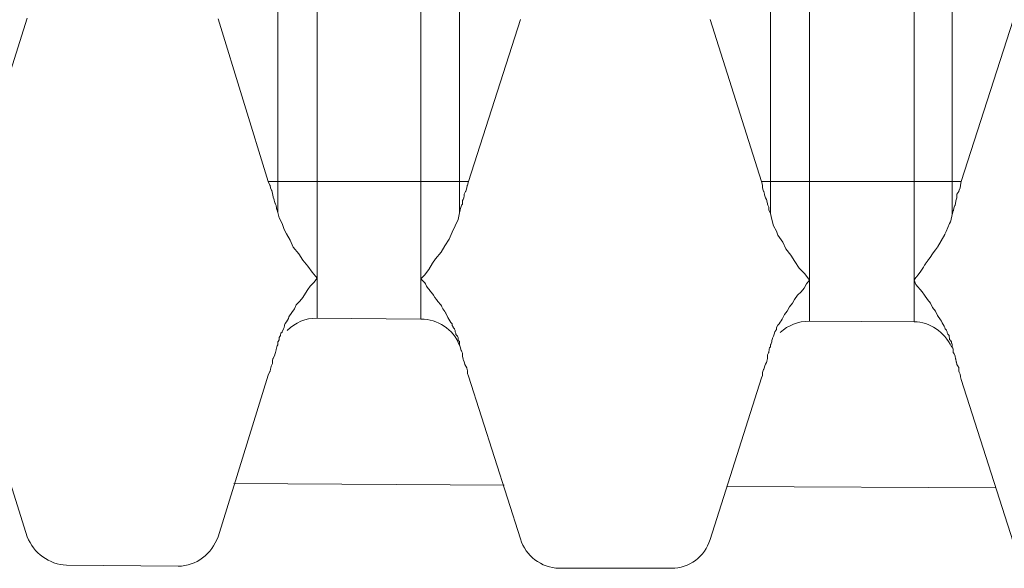
# Model space of a CAD drawing. Units: inches. Extents: x 29 to 167, y 59 to 244.
# Drawn here: x 117 to 118, y 218 to 218 of the extents above; entities that cross this region are included whole.
import ezdxf

# ---------------------------------------------------------------- set-up
doc = ezdxf.new("R2010")
doc.units = ezdxf.units.IN
doc.header["$MEASUREMENT"] = 0
doc.layers.add('Layer 1', color=7, linetype='Continuous')

# ---------------------------------------------------------------- blocks, each defined once
blk = doc.blocks.new('block 1458')
at = {"layer": 'Layer 1', "color": 7, "lineweight": 9}
blk.add_lwpolyline([(117.33331, 218.20061), (117.36156, 218.29173)], dxfattribs=at)
blk = doc.blocks.new('block 1459')
at = {"layer": 'Layer 1', "color": 7, "lineweight": 9}
blk.add_lwpolyline([(117.61064, 218.19906), (117.63958, 218.29018)], dxfattribs=at)
blk = doc.blocks.new('block 1467')
at = {"layer": 'Layer 1', "color": 7, "lineweight": 9}
blk.add_lwpolyline([(117.22582, 218.49275), (117.19654, 218.40077)], dxfattribs=at)
blk = doc.blocks.new('block 1468')
at = {"layer": 'Layer 1', "color": 7, "lineweight": 9}
blk.add_lwpolyline([(117.50384, 218.49206), (117.47456, 218.40077)], dxfattribs=at)
blk = doc.blocks.new('block 1469')
at = {"layer": 'Layer 1', "color": 7, "lineweight": 9}
blk.add_lwpolyline([(117.78152, 218.49172), (117.75224, 218.40077)], dxfattribs=at)
blk = doc.blocks.new('block 1972')
at = {"layer": 'Layer 1', "color": 7, "lineweight": 9}
blk.add_lwpolyline([(117.36707, 220.40909), (117.36707, 218.38337)], dxfattribs=at)
blk = doc.blocks.new('block 1976')
at = {"layer": 'Layer 1', "color": 7, "lineweight": 9}
blk.add_lwpolyline([(117.38912, 220.40909), (117.38912, 218.32377)], dxfattribs=at)
blk = doc.blocks.new('block 1980')
at = {"layer": 'Layer 1', "color": 7, "lineweight": 9}
blk.add_lwpolyline([(117.44769, 220.40909), (117.44769, 218.32325)], dxfattribs=at)
blk = doc.blocks.new('block 1984')
at = {"layer": 'Layer 1', "color": 7, "lineweight": 9}
blk.add_lwpolyline([(117.46939, 220.40909), (117.46939, 218.38302)], dxfattribs=at)
blk = doc.blocks.new('block 1998')
at = {"layer": 'Layer 1', "color": 7, "lineweight": 9}
blk.add_lwpolyline([(117.64475, 220.40909), (117.64475, 218.38268)], dxfattribs=at)
blk = doc.blocks.new('block 2002')
at = {"layer": 'Layer 1', "color": 7, "lineweight": 9}
blk.add_lwpolyline([(117.6668, 220.40909), (117.6668, 218.32205)], dxfattribs=at)
blk = doc.blocks.new('block 2006')
at = {"layer": 'Layer 1', "color": 7, "lineweight": 9}
blk.add_lwpolyline([(117.72571, 220.40909), (117.72571, 218.3217)], dxfattribs=at)
blk = doc.blocks.new('block 2010')
at = {"layer": 'Layer 1', "color": 7, "lineweight": 9}
blk.add_lwpolyline([(117.74707, 220.40909), (117.74707, 218.38216)], dxfattribs=at)
blk = doc.blocks.new('block 2266')
at = {"layer": 'Layer 1', "color": 7, "lineweight": 9}
blk.add_lwpolyline([(117.22582, 218.20061), (117.19654, 218.29311)], dxfattribs=at)
blk = doc.blocks.new('block 2303')
at = {"layer": 'Layer 1', "color": 7, "lineweight": 9}
blk.add_lwpolyline([(117.50384, 218.1994), (117.47456, 218.29104)], dxfattribs=at)
blk = doc.blocks.new('block 2304')
at = {"layer": 'Layer 1', "color": 7, "lineweight": 9}
blk.add_lwpolyline([(117.78152, 218.19785), (117.75224, 218.28915)], dxfattribs=at)
blk = doc.blocks.new('block 2316')
at = {"layer": 'Layer 1', "color": 7, "lineweight": 9}
blk.add_lwpolyline([(117.33331, 218.49241), (117.36156, 218.40077)], dxfattribs=at)
blk = doc.blocks.new('block 2317')
at = {"layer": 'Layer 1', "color": 7, "lineweight": 9}
blk.add_lwpolyline([(117.61064, 218.49206), (117.63958, 218.40077)], dxfattribs=at)
blk = doc.blocks.new('block 2498')
at = {"layer": 'Layer 1', "color": 7, "lineweight": 9}
blk.add_lwpolyline([(117.36156, 218.40077), (117.47456, 218.40077)], dxfattribs=at)
blk = doc.blocks.new('block 2499')
at = {"layer": 'Layer 1', "color": 7, "lineweight": 9}
blk.add_lwpolyline([(117.63958, 218.40077), (117.75224, 218.40077)], dxfattribs=at)
blk = doc.blocks.new('block 2555')
at = {"layer": 'Layer 1', "color": 7, "lineweight": 9}
blk.add_lwpolyline([(117.58894, 218.18286), (117.52555, 218.18286)], dxfattribs=at)
blk = doc.blocks.new('block 2556')
at = {"layer": 'Layer 1', "color": 7, "lineweight": 9}
blk.add_lwpolyline([(117.31092, 218.18407), (117.24787, 218.18459)], dxfattribs=at)
blk = doc.blocks.new('block 2581')
at = {"layer": 'Layer 1', "color": 7, "lineweight": 9}
blk.add_lwpolyline([(117.77153, 218.22817), (117.62029, 218.22886)], dxfattribs=at)
blk = doc.blocks.new('block 2582')
at = {"layer": 'Layer 1', "color": 7, "lineweight": 9}
blk.add_lwpolyline([(117.49454, 218.22972), (117.34227, 218.23058)], dxfattribs=at)
blk = doc.blocks.new('block 2607')
at = {"layer": 'Layer 1', "color": 7, "lineweight": 9}
blk.add_lwpolyline([(117.72571, 218.3217), (117.6668, 218.32205)], dxfattribs=at)
blk = doc.blocks.new('block 2608')
at = {"layer": 'Layer 1', "color": 7, "lineweight": 9}
blk.add_lwpolyline([(117.44769, 218.32325), (117.38912, 218.32377)], dxfattribs=at)
blk = doc.blocks.new('block 3283')
at = {"layer": 'Layer 1', "color": 7, "lineweight": 9}
blk.add_open_spline([(117.58894, 218.18286), (117.59858, 218.18286), (117.60789, 218.18941), (117.61064, 218.19906)], degree=3, dxfattribs=at)
blk = doc.blocks.new('block 3284')
at = {"layer": 'Layer 1', "color": 7, "lineweight": 9}
blk.add_open_spline([(117.31092, 218.18407), (117.32091, 218.18407), (117.32987, 218.19096), (117.33331, 218.20061)], degree=3, dxfattribs=at)
blk = doc.blocks.new('block 3286')
at = {"layer": 'Layer 1', "color": 7, "lineweight": 9}
blk.add_open_spline([(117.50384, 218.1994), (117.5066, 218.18975), (117.51556, 218.18321), (117.52555, 218.18286)], degree=3, dxfattribs=at)
blk = doc.blocks.new('block 3292')
at = {"layer": 'Layer 1', "color": 7, "lineweight": 9}
blk.add_open_spline([(117.22582, 218.20061), (117.22927, 218.19148), (117.23823, 218.18493), (117.24787, 218.18459)], degree=3, dxfattribs=at)
blk = doc.blocks.new('block 3294')
at = {"layer": 'Layer 1', "color": 7, "lineweight": 9}
blk.add_open_spline([(117.74259, 218.31929), (117.7419, 218.3205), (117.74121, 218.3217), (117.74052, 218.32291)], degree=3, dxfattribs=at)
blk = doc.blocks.new('block 3295')
at = {"layer": 'Layer 1', "color": 7, "lineweight": 9}
blk.add_open_spline([(117.65129, 218.32325), (117.65061, 218.32205), (117.64992, 218.32084), (117.64888, 218.31981)], degree=3, dxfattribs=at)
blk = doc.blocks.new('block 3296')
at = {"layer": 'Layer 1', "color": 7, "lineweight": 9}
blk.add_open_spline([(117.46526, 218.3205), (117.46423, 218.3217), (117.46354, 218.32291), (117.46285, 218.32411)], degree=3, dxfattribs=at)
blk = doc.blocks.new('block 3297')
at = {"layer": 'Layer 1', "color": 7, "lineweight": 9}
blk.add_open_spline([(117.37327, 218.32446), (117.37293, 218.32325), (117.37224, 218.32205), (117.37121, 218.32084)], degree=3, dxfattribs=at)
blk = doc.blocks.new('block 3332')
at = {"layer": 'Layer 1', "color": 7, "lineweight": 9}
blk.add_open_spline([(117.64406, 218.30637), (117.64406, 218.30689), (117.64406, 218.30723), (117.64475, 218.30758)], degree=3, dxfattribs=at)
blk = doc.blocks.new('block 3333')
at = {"layer": 'Layer 1', "color": 7, "lineweight": 9}
blk.add_open_spline([(117.74707, 218.30758), (117.74707, 218.30723), (117.74776, 218.30637), (117.74776, 218.30603)], degree=3, dxfattribs=at)
blk = doc.blocks.new('block 3334')
at = {"layer": 'Layer 1', "color": 7, "lineweight": 9}
blk.add_open_spline([(117.36638, 218.30758), (117.36638, 218.30792), (117.36707, 218.30844), (117.36707, 218.30878)], degree=3, dxfattribs=at)
blk = doc.blocks.new('block 3335')
at = {"layer": 'Layer 1', "color": 7, "lineweight": 9}
blk.add_open_spline([(117.46939, 218.30878), (117.46974, 218.30844), (117.46974, 218.30792), (117.46974, 218.30758)], degree=3, dxfattribs=at)
blk = doc.blocks.new('block 3340')
at = {"layer": 'Layer 1', "color": 7, "lineweight": 9}
blk.add_open_spline([(117.6668, 218.32205), (117.66025, 218.32205), (117.65474, 218.31981), (117.65026, 218.31567)], degree=3, dxfattribs=at)
blk = doc.blocks.new('block 3341')
at = {"layer": 'Layer 1', "color": 7, "lineweight": 9}
blk.add_open_spline([(117.38912, 218.32377), (117.38258, 218.32377), (117.37706, 218.32136), (117.37224, 218.31688)], degree=3, dxfattribs=at)
blk = doc.blocks.new('block 3343')
at = {"layer": 'Layer 1', "color": 7, "lineweight": 9}
blk.add_open_spline([(117.74672, 218.30758), (117.74293, 218.31602), (117.73432, 218.3217), (117.72571, 218.3217)], degree=3, dxfattribs=at)
blk = doc.blocks.new('block 3347')
at = {"layer": 'Layer 1', "color": 7, "lineweight": 9}
blk.add_open_spline([(117.46939, 218.30844), (117.46595, 218.31774), (117.45699, 218.32325), (117.44769, 218.32325)], degree=3, dxfattribs=at)
blk = doc.blocks.new('block 3693')
at = {"layer": 'Layer 1', "color": 7, "lineweight": 9}
blk.add_lwpolyline([(117.44769, 218.34599), (117.44976, 218.34806), (117.45217, 218.35116), (117.45423, 218.35477), (117.45596, 218.35719), (117.45906, 218.36098), (117.46112, 218.36442), (117.46354, 218.36821), (117.46526, 218.37217), (117.46698, 218.37579), (117.4687, 218.37941), (117.46939, 218.38302)], dxfattribs=at)
blk = doc.blocks.new('block 3694')
at = {"layer": 'Layer 1', "color": 7, "lineweight": 9}
blk.add_open_spline([(117.46939, 218.30878), (117.46939, 218.30878), (117.46939, 218.31085), (117.46939, 218.31085), (117.46939, 218.31085), (117.46939, 218.31085), (117.46939, 218.31085), (117.46939, 218.31085), (117.46939, 218.31085), (117.4687, 218.31119), (117.4687, 218.31119), (117.4687, 218.31119), (117.4687, 218.31119), (117.4687, 218.31119), (117.4687, 218.31119), (117.4687, 218.31119), (117.4687, 218.31119), (117.4687, 218.31119), (117.4687, 218.31119), (117.4687, 218.31292), (117.4687, 218.31292), (117.4687, 218.31292), (117.4687, 218.31292), (117.4687, 218.31292), (117.4687, 218.31292), (117.4687, 218.31292), (117.46836, 218.31361), (117.46836, 218.31361), (117.46836, 218.31361), (117.46836, 218.31361), (117.46836, 218.31361), (117.46836, 218.31361), (117.46836, 218.31361), (117.46733, 218.31447), (117.46733, 218.31447), (117.46733, 218.31447), (117.46733, 218.31447), (117.46733, 218.31447), (117.46733, 218.31447), (117.46733, 218.31447), (117.46733, 218.31447), (117.46733, 218.31447), (117.46733, 218.31447), (117.46733, 218.31533), (117.46733, 218.31533), (117.46733, 218.31533), (117.46733, 218.31533), (117.46733, 218.31533), (117.46733, 218.31533), (117.46733, 218.31533), (117.46698, 218.31602), (117.46698, 218.31602), (117.46698, 218.31602), (117.46698, 218.31602), (117.46698, 218.31602), (117.46698, 218.31602), (117.46698, 218.31602), (117.46698, 218.31688), (117.46698, 218.31688), (117.46698, 218.31688), (117.46698, 218.31688), (117.46698, 218.31688), (117.46698, 218.31688), (117.46698, 218.31688), (117.46698, 218.31688), (117.46698, 218.31688), (117.46698, 218.31688), (117.46664, 218.31774), (117.46664, 218.31774), (117.46664, 218.31774), (117.46664, 218.31774), (117.46664, 218.31774), (117.46664, 218.31774), (117.46664, 218.31774), (117.46595, 218.31843), (117.46595, 218.31843), (117.46595, 218.31843), (117.46595, 218.31843), (117.46595, 218.31843), (117.46595, 218.31843), (117.46595, 218.31843), (117.46595, 218.31895), (117.46595, 218.31895), (117.46595, 218.31895), (117.46595, 218.31895), (117.46595, 218.31895), (117.46595, 218.31895), (117.46595, 218.31895), (117.46595, 218.31895), (117.46595, 218.31895), (117.46595, 218.31895), (117.46526, 218.31981), (117.46526, 218.31981), (117.46526, 218.31981), (117.46526, 218.31981), (117.46526, 218.31981), (117.46526, 218.31981), (117.46526, 218.31981), (117.46526, 218.3205), (117.46526, 218.3205)], degree=3, knots=[0, 0, 0, 0, 1, 1, 1, 2, 2, 2, 3, 3, 3, 4, 4, 4, 5, 5, 5, 6, 6, 6, 7, 7, 7, 8, 8, 8, 9, 9, 9, 10, 10, 10, 11, 11, 11, 12, 12, 12, 13, 13, 13, 14, 14, 14, 15, 15, 15, 16, 16, 16, 17, 17, 17, 18, 18, 18, 19, 19, 19, 20, 20, 20, 21, 21, 21, 22, 22, 22, 23, 23, 23, 24, 24, 24, 25, 25, 25, 26, 26, 26, 27, 27, 27, 28, 28, 28, 29, 29, 29, 30, 30, 30, 31, 31, 31, 32, 32, 32, 33, 33, 33, 33], dxfattribs=at)
blk = doc.blocks.new('block 3695')
at = {"layer": 'Layer 1', "color": 7, "lineweight": 9}
blk.add_open_spline([(117.46285, 218.32411), (117.46285, 218.32411), (117.46181, 218.32652), (117.46181, 218.32652), (117.46181, 218.32652), (117.46181, 218.32652), (117.46181, 218.32652), (117.46181, 218.32652), (117.46181, 218.32652), (117.46009, 218.32894), (117.46009, 218.32894), (117.46009, 218.32894), (117.46009, 218.32894), (117.46009, 218.32894), (117.46009, 218.32894), (117.46009, 218.32894), (117.46009, 218.32894), (117.46009, 218.32894), (117.46009, 218.32894), (117.45906, 218.331), (117.45906, 218.331), (117.45906, 218.331), (117.45906, 218.331), (117.45906, 218.331), (117.45906, 218.331), (117.45906, 218.331), (117.45699, 218.33341), (117.45699, 218.33341), (117.45699, 218.33341), (117.45699, 218.33341), (117.45699, 218.33341), (117.45699, 218.33341), (117.45699, 218.33341), (117.45561, 218.33548), (117.45561, 218.33548), (117.45561, 218.33548), (117.45561, 218.33548), (117.45561, 218.33548), (117.45561, 218.33548), (117.45561, 218.33548), (117.45561, 218.33548), (117.45561, 218.33548), (117.45561, 218.33548), (117.45423, 218.33755), (117.45423, 218.33755), (117.45423, 218.33755), (117.45423, 218.33755), (117.45423, 218.33755), (117.45423, 218.33755), (117.45423, 218.33755), (117.45251, 218.33962), (117.45251, 218.33962), (117.45251, 218.33962), (117.45251, 218.33962), (117.45251, 218.33962), (117.45251, 218.33962), (117.45251, 218.33962), (117.45079, 218.34186), (117.45079, 218.34186), (117.45079, 218.34186), (117.45079, 218.34186), (117.45079, 218.34186), (117.45079, 218.34186), (117.45079, 218.34186), (117.45079, 218.34186), (117.45079, 218.34186), (117.45079, 218.34186), (117.44976, 218.34392), (117.44976, 218.34392), (117.44976, 218.34392), (117.44976, 218.34392), (117.44976, 218.34392), (117.44976, 218.34392), (117.44976, 218.34392), (117.44769, 218.34599), (117.44769, 218.34599)], degree=3, knots=[0, 0, 0, 0, 1, 1, 1, 2, 2, 2, 3, 3, 3, 4, 4, 4, 5, 5, 5, 6, 6, 6, 7, 7, 7, 8, 8, 8, 9, 9, 9, 10, 10, 10, 11, 11, 11, 12, 12, 12, 13, 13, 13, 14, 14, 14, 15, 15, 15, 16, 16, 16, 17, 17, 17, 18, 18, 18, 19, 19, 19, 20, 20, 20, 21, 21, 21, 22, 22, 22, 23, 23, 23, 24, 24, 24, 25, 25, 25, 25], dxfattribs=at)
blk = doc.blocks.new('block 3757')
at = {"layer": 'Layer 1', "color": 7, "lineweight": 9}
blk.add_lwpolyline([(117.64475, 218.38268), (117.64544, 218.37941), (117.64647, 218.37579), (117.64819, 218.37286), (117.64888, 218.37045), (117.65164, 218.36649), (117.65336, 218.36287), (117.65612, 218.35925), (117.65853, 218.35564), (117.66094, 218.35202), (117.66404, 218.34875), (117.6668, 218.34513), (117.66507, 218.34306), (117.6637, 218.34065), (117.66197, 218.33858), (117.65991, 218.33669), (117.65818, 218.33428), (117.65715, 218.33221), (117.65543, 218.33014), (117.65405, 218.32773), (117.65267, 218.32584), (117.65129, 218.32325)], dxfattribs=at)
blk = doc.blocks.new('block 3758')
at = {"layer": 'Layer 1', "color": 7, "lineweight": 9}
blk.add_open_spline([(117.64888, 218.31981), (117.64888, 218.31981), (117.64819, 218.31843), (117.64819, 218.31843), (117.64819, 218.31843), (117.64819, 218.31843), (117.64819, 218.31843), (117.64819, 218.31843), (117.64819, 218.31843), (117.64819, 218.3174), (117.64819, 218.3174), (117.64819, 218.3174), (117.64819, 218.3174), (117.64819, 218.3174), (117.64819, 218.3174), (117.64819, 218.3174), (117.64819, 218.3174), (117.64819, 218.3174), (117.64819, 218.3174), (117.64716, 218.31602), (117.64716, 218.31602), (117.64716, 218.31602), (117.64716, 218.31602), (117.64716, 218.31602), (117.64716, 218.31602), (117.64716, 218.31602), (117.64682, 218.31481), (117.64682, 218.31481), (117.64682, 218.31481), (117.64682, 218.31481), (117.64682, 218.31481), (117.64682, 218.31481), (117.64682, 218.31481), (117.64647, 218.31361), (117.64647, 218.31361), (117.64647, 218.31361), (117.64647, 218.31361), (117.64647, 218.31361), (117.64647, 218.31361), (117.64647, 218.31361), (117.64647, 218.31361), (117.64647, 218.31361), (117.64647, 218.31361), (117.64578, 218.3124), (117.64578, 218.3124), (117.64578, 218.3124), (117.64578, 218.3124), (117.64578, 218.3124), (117.64578, 218.3124), (117.64578, 218.3124), (117.64544, 218.31119), (117.64544, 218.31119), (117.64544, 218.31119), (117.64544, 218.31119), (117.64544, 218.31119), (117.64544, 218.31119), (117.64544, 218.31119), (117.64544, 218.31051), (117.64544, 218.31051), (117.64544, 218.31051), (117.64544, 218.31051), (117.64544, 218.31051), (117.64544, 218.31051), (117.64544, 218.31051), (117.64544, 218.31051), (117.64544, 218.31051), (117.64544, 218.31051), (117.64475, 218.30878), (117.64475, 218.30878), (117.64475, 218.30878), (117.64475, 218.30878), (117.64475, 218.30878), (117.64475, 218.30878), (117.64475, 218.30878), (117.64475, 218.30758), (117.64475, 218.30758)], degree=3, knots=[0, 0, 0, 0, 1, 1, 1, 2, 2, 2, 3, 3, 3, 4, 4, 4, 5, 5, 5, 6, 6, 6, 7, 7, 7, 8, 8, 8, 9, 9, 9, 10, 10, 10, 11, 11, 11, 12, 12, 12, 13, 13, 13, 14, 14, 14, 15, 15, 15, 16, 16, 16, 17, 17, 17, 18, 18, 18, 19, 19, 19, 20, 20, 20, 21, 21, 21, 22, 22, 22, 23, 23, 23, 24, 24, 24, 25, 25, 25, 25], dxfattribs=at)
blk = doc.blocks.new('block 3762')
at = {"layer": 'Layer 1', "color": 7, "lineweight": 9}
blk.add_lwpolyline([(117.36707, 218.38337), (117.36776, 218.38027), (117.36949, 218.377), (117.37052, 218.37372), (117.3719, 218.37131), (117.37396, 218.36769), (117.37569, 218.36373), (117.37879, 218.35994), (117.3812, 218.3565), (117.38395, 218.35305), (117.38637, 218.34961), (117.38912, 218.34633), (117.3874, 218.34392), (117.38533, 218.34186), (117.38395, 218.33996), (117.38258, 218.33789), (117.3812, 218.33548), (117.37948, 218.33341), (117.37741, 218.33135), (117.37638, 218.32894), (117.375, 218.32687), (117.37327, 218.32446)], dxfattribs=at)
blk = doc.blocks.new('block 3763')
at = {"layer": 'Layer 1', "color": 7, "lineweight": 9}
blk.add_open_spline([(117.37121, 218.32084), (117.37121, 218.32084), (117.37086, 218.31981), (117.37086, 218.31981), (117.37086, 218.31981), (117.37086, 218.31981), (117.37086, 218.31981), (117.37086, 218.31981), (117.37086, 218.31981), (117.37052, 218.31843), (117.37052, 218.31843), (117.37052, 218.31843), (117.37052, 218.31843), (117.37052, 218.31843), (117.37052, 218.31843), (117.37052, 218.31843), (117.37052, 218.31843), (117.37052, 218.31843), (117.37052, 218.31843), (117.37017, 218.31774), (117.37017, 218.31774), (117.37017, 218.31774), (117.37017, 218.31774), (117.37017, 218.31774), (117.37017, 218.31774), (117.37017, 218.31774), (117.36949, 218.31602), (117.36949, 218.31602), (117.36949, 218.31602), (117.36949, 218.31602), (117.36949, 218.31602), (117.36949, 218.31602), (117.36949, 218.31602), (117.3688, 218.31533), (117.3688, 218.31533), (117.3688, 218.31533), (117.3688, 218.31533), (117.3688, 218.31533), (117.3688, 218.31533), (117.3688, 218.31533), (117.3688, 218.31533), (117.3688, 218.31533), (117.3688, 218.31533), (117.36845, 218.31395), (117.36845, 218.31395), (117.36845, 218.31395), (117.36845, 218.31395), (117.36845, 218.31395), (117.36845, 218.31395), (117.36845, 218.31395), (117.36776, 218.31292), (117.36776, 218.31292), (117.36776, 218.31292), (117.36776, 218.31292), (117.36776, 218.31292), (117.36776, 218.31292), (117.36776, 218.31292), (117.36776, 218.31154), (117.36776, 218.31154), (117.36776, 218.31154), (117.36776, 218.31154), (117.36776, 218.31154), (117.36776, 218.31154), (117.36776, 218.31154), (117.36776, 218.31154), (117.36776, 218.31154), (117.36776, 218.31154), (117.36707, 218.31051), (117.36707, 218.31051), (117.36707, 218.31051), (117.36707, 218.31051), (117.36707, 218.31051), (117.36707, 218.31051), (117.36707, 218.31051), (117.36707, 218.30878), (117.36707, 218.30878)], degree=3, knots=[0, 0, 0, 0, 1, 1, 1, 2, 2, 2, 3, 3, 3, 4, 4, 4, 5, 5, 5, 6, 6, 6, 7, 7, 7, 8, 8, 8, 9, 9, 9, 10, 10, 10, 11, 11, 11, 12, 12, 12, 13, 13, 13, 14, 14, 14, 15, 15, 15, 16, 16, 16, 17, 17, 17, 18, 18, 18, 19, 19, 19, 20, 20, 20, 21, 21, 21, 22, 22, 22, 23, 23, 23, 24, 24, 24, 25, 25, 25, 25], dxfattribs=at)
blk = doc.blocks.new('block 3883')
at = {"layer": 'Layer 1', "color": 7, "lineweight": 9}
blk.add_open_spline([(117.74707, 218.38216), (117.74707, 218.38216), (117.74776, 218.38423), (117.74776, 218.38423), (117.74776, 218.38423), (117.74776, 218.38423), (117.74776, 218.38423), (117.74776, 218.38423), (117.74776, 218.38423), (117.7481, 218.38578), (117.7481, 218.38578), (117.7481, 218.38578), (117.7481, 218.38578), (117.7481, 218.38578), (117.7481, 218.38578), (117.7481, 218.38578), (117.7481, 218.38578), (117.7481, 218.38578), (117.7481, 218.38578), (117.74879, 218.3875), (117.74879, 218.3875), (117.74879, 218.3875), (117.74879, 218.3875), (117.74879, 218.3875), (117.74879, 218.3875), (117.74879, 218.3875), (117.74913, 218.38957), (117.74913, 218.38957), (117.74913, 218.38957), (117.74913, 218.38957), (117.74913, 218.38957), (117.74913, 218.38957), (117.74913, 218.38957), (117.74982, 218.39164), (117.74982, 218.39164), (117.74982, 218.39164), (117.74982, 218.39164), (117.74982, 218.39164), (117.74982, 218.39164), (117.74982, 218.39164), (117.74982, 218.39164), (117.74982, 218.39164), (117.74982, 218.39164), (117.74982, 218.39353), (117.74982, 218.39353), (117.74982, 218.39353), (117.74982, 218.39353), (117.74982, 218.39353), (117.74982, 218.39353), (117.74982, 218.39353), (117.75086, 218.39508), (117.75086, 218.39508), (117.75086, 218.39508), (117.75086, 218.39508), (117.75086, 218.39508), (117.75086, 218.39508), (117.75086, 218.39508), (117.75155, 218.39715), (117.75155, 218.39715), (117.75155, 218.39715), (117.75155, 218.39715), (117.75155, 218.39715), (117.75155, 218.39715), (117.75155, 218.39715), (117.75155, 218.39715), (117.75155, 218.39715), (117.75155, 218.39715), (117.75189, 218.3987), (117.75189, 218.3987), (117.75189, 218.3987), (117.75189, 218.3987), (117.75189, 218.3987), (117.75189, 218.3987), (117.75189, 218.3987), (117.75224, 218.40077), (117.75224, 218.40077)], degree=3, knots=[0, 0, 0, 0, 1, 1, 1, 2, 2, 2, 3, 3, 3, 4, 4, 4, 5, 5, 5, 6, 6, 6, 7, 7, 7, 8, 8, 8, 9, 9, 9, 10, 10, 10, 11, 11, 11, 12, 12, 12, 13, 13, 13, 14, 14, 14, 15, 15, 15, 16, 16, 16, 17, 17, 17, 18, 18, 18, 19, 19, 19, 20, 20, 20, 21, 21, 21, 22, 22, 22, 23, 23, 23, 24, 24, 24, 25, 25, 25, 25], dxfattribs=at)
blk = doc.blocks.new('block 3884')
at = {"layer": 'Layer 1', "color": 7, "lineweight": 9}
blk.add_open_spline([(117.75224, 218.28915), (117.75224, 218.28915), (117.75189, 218.2907), (117.75189, 218.2907), (117.75189, 218.2907), (117.75189, 218.2907), (117.75189, 218.2907), (117.75189, 218.2907), (117.75189, 218.2907), (117.75155, 218.29225), (117.75155, 218.29225), (117.75155, 218.29225), (117.75155, 218.29225), (117.75155, 218.29225), (117.75155, 218.29225), (117.75155, 218.29225), (117.75155, 218.29225), (117.75155, 218.29225), (117.75155, 218.29225), (117.75086, 218.29414), (117.75086, 218.29414), (117.75086, 218.29414), (117.75086, 218.29414), (117.75086, 218.29414), (117.75086, 218.29414), (117.75086, 218.29414), (117.75086, 218.29586), (117.75086, 218.29586), (117.75086, 218.29586), (117.75086, 218.29586), (117.75086, 218.29586), (117.75086, 218.29586), (117.75086, 218.29586), (117.74982, 218.29759), (117.74982, 218.29759), (117.74982, 218.29759), (117.74982, 218.29759), (117.74982, 218.29759), (117.74982, 218.29759), (117.74982, 218.29759), (117.74982, 218.29759), (117.74982, 218.29759), (117.74982, 218.29759), (117.74948, 218.29914), (117.74948, 218.29914), (117.74948, 218.29914), (117.74948, 218.29914), (117.74948, 218.29914), (117.74948, 218.29914), (117.74948, 218.29914), (117.74913, 218.30069), (117.74913, 218.30069), (117.74913, 218.30069), (117.74913, 218.30069), (117.74913, 218.30069), (117.74913, 218.30069), (117.74913, 218.30069), (117.74879, 218.30241), (117.74879, 218.30241), (117.74879, 218.30241), (117.74879, 218.30241), (117.74879, 218.30241), (117.74879, 218.30241), (117.74879, 218.30241), (117.74879, 218.30241), (117.74879, 218.30241), (117.74879, 218.30241), (117.74776, 218.30448), (117.74776, 218.30448), (117.74776, 218.30448), (117.74776, 218.30448), (117.74776, 218.30448), (117.74776, 218.30448), (117.74776, 218.30448), (117.74776, 218.30603), (117.74776, 218.30603)], degree=3, knots=[0, 0, 0, 0, 1, 1, 1, 2, 2, 2, 3, 3, 3, 4, 4, 4, 5, 5, 5, 6, 6, 6, 7, 7, 7, 8, 8, 8, 9, 9, 9, 10, 10, 10, 11, 11, 11, 12, 12, 12, 13, 13, 13, 14, 14, 14, 15, 15, 15, 16, 16, 16, 17, 17, 17, 18, 18, 18, 19, 19, 19, 20, 20, 20, 21, 21, 21, 22, 22, 22, 23, 23, 23, 24, 24, 24, 25, 25, 25, 25], dxfattribs=at)
blk = doc.blocks.new('block 3887')
at = {"layer": 'Layer 1', "color": 7, "lineweight": 9}
blk.add_open_spline([(117.46939, 218.38302), (117.46939, 218.38302), (117.46974, 218.38475), (117.46974, 218.38475), (117.46974, 218.38475), (117.46974, 218.38475), (117.46974, 218.38475), (117.46974, 218.38475), (117.46974, 218.38475), (117.47043, 218.38664), (117.47043, 218.38664), (117.47043, 218.38664), (117.47043, 218.38664), (117.47043, 218.38664), (117.47043, 218.38664), (117.47043, 218.38664), (117.47043, 218.38664), (117.47043, 218.38664), (117.47043, 218.38664), (117.47112, 218.38819), (117.47112, 218.38819), (117.47112, 218.38819), (117.47112, 218.38819), (117.47112, 218.38819), (117.47112, 218.38819), (117.47112, 218.38819), (117.47112, 218.38991), (117.47112, 218.38991), (117.47112, 218.38991), (117.47112, 218.38991), (117.47112, 218.38991), (117.47112, 218.38991), (117.47112, 218.38991), (117.4718, 218.39164), (117.4718, 218.39164), (117.4718, 218.39164), (117.4718, 218.39164), (117.4718, 218.39164), (117.4718, 218.39164), (117.4718, 218.39164), (117.4718, 218.39164), (117.4718, 218.39164), (117.4718, 218.39164), (117.47215, 218.39353), (117.47215, 218.39353), (117.47215, 218.39353), (117.47215, 218.39353), (117.47215, 218.39353), (117.47215, 218.39353), (117.47215, 218.39353), (117.47284, 218.39508), (117.47284, 218.39508), (117.47284, 218.39508), (117.47284, 218.39508), (117.47284, 218.39508), (117.47284, 218.39508), (117.47284, 218.39508), (117.47353, 218.39715), (117.47353, 218.39715), (117.47353, 218.39715), (117.47353, 218.39715), (117.47353, 218.39715), (117.47353, 218.39715), (117.47353, 218.39715), (117.47353, 218.39715), (117.47353, 218.39715), (117.47353, 218.39715), (117.47387, 218.3987), (117.47387, 218.3987), (117.47387, 218.3987), (117.47387, 218.3987), (117.47387, 218.3987), (117.47387, 218.3987), (117.47387, 218.3987), (117.47456, 218.40077), (117.47456, 218.40077)], degree=3, knots=[0, 0, 0, 0, 1, 1, 1, 2, 2, 2, 3, 3, 3, 4, 4, 4, 5, 5, 5, 6, 6, 6, 7, 7, 7, 8, 8, 8, 9, 9, 9, 10, 10, 10, 11, 11, 11, 12, 12, 12, 13, 13, 13, 14, 14, 14, 15, 15, 15, 16, 16, 16, 17, 17, 17, 18, 18, 18, 19, 19, 19, 20, 20, 20, 21, 21, 21, 22, 22, 22, 23, 23, 23, 24, 24, 24, 25, 25, 25, 25], dxfattribs=at)
blk = doc.blocks.new('block 3888')
at = {"layer": 'Layer 1', "color": 7, "lineweight": 9}
blk.add_open_spline([(117.47456, 218.29104), (117.47456, 218.29104), (117.47387, 218.29259), (117.47387, 218.29259), (117.47387, 218.29259), (117.47387, 218.29259), (117.47387, 218.29259), (117.47387, 218.29259), (117.47387, 218.29259), (117.47387, 218.29414), (117.47387, 218.29414), (117.47387, 218.29414), (117.47387, 218.29414), (117.47387, 218.29414), (117.47387, 218.29414), (117.47387, 218.29414), (117.47387, 218.29414), (117.47387, 218.29414), (117.47387, 218.29414), (117.47353, 218.29586), (117.47353, 218.29586), (117.47353, 218.29586), (117.47353, 218.29586), (117.47353, 218.29586), (117.47353, 218.29586), (117.47353, 218.29586), (117.47249, 218.29759), (117.47249, 218.29759), (117.47249, 218.29759), (117.47249, 218.29759), (117.47249, 218.29759), (117.47249, 218.29759), (117.47249, 218.29759), (117.47215, 218.29914), (117.47215, 218.29914), (117.47215, 218.29914), (117.47215, 218.29914), (117.47215, 218.29914), (117.47215, 218.29914), (117.47215, 218.29914), (117.47215, 218.29914), (117.47215, 218.29914), (117.47215, 218.29914), (117.47146, 218.30069), (117.47146, 218.30069), (117.47146, 218.30069), (117.47146, 218.30069), (117.47146, 218.30069), (117.47146, 218.30069), (117.47146, 218.30069), (117.47112, 218.30241), (117.47112, 218.30241), (117.47112, 218.30241), (117.47112, 218.30241), (117.47112, 218.30241), (117.47112, 218.30241), (117.47112, 218.30241), (117.47112, 218.30396), (117.47112, 218.30396), (117.47112, 218.30396), (117.47112, 218.30396), (117.47112, 218.30396), (117.47112, 218.30396), (117.47112, 218.30396), (117.47112, 218.30396), (117.47112, 218.30396), (117.47112, 218.30396), (117.47043, 218.30551), (117.47043, 218.30551), (117.47043, 218.30551), (117.47043, 218.30551), (117.47043, 218.30551), (117.47043, 218.30551), (117.47043, 218.30551), (117.46974, 218.30758), (117.46974, 218.30758)], degree=3, knots=[0, 0, 0, 0, 1, 1, 1, 2, 2, 2, 3, 3, 3, 4, 4, 4, 5, 5, 5, 6, 6, 6, 7, 7, 7, 8, 8, 8, 9, 9, 9, 10, 10, 10, 11, 11, 11, 12, 12, 12, 13, 13, 13, 14, 14, 14, 15, 15, 15, 16, 16, 16, 17, 17, 17, 18, 18, 18, 19, 19, 19, 20, 20, 20, 21, 21, 21, 22, 22, 22, 23, 23, 23, 24, 24, 24, 25, 25, 25, 25], dxfattribs=at)
blk = doc.blocks.new('block 3889')
at = {"layer": 'Layer 1', "color": 7, "lineweight": 9}
blk.add_open_spline([(117.64475, 218.38268), (117.64475, 218.38268), (117.64372, 218.38475), (117.64372, 218.38475), (117.64372, 218.38475), (117.64372, 218.38475), (117.64372, 218.38475), (117.64372, 218.38475), (117.64372, 218.38475), (117.64372, 218.3863), (117.64372, 218.3863), (117.64372, 218.3863), (117.64372, 218.3863), (117.64372, 218.3863), (117.64372, 218.3863), (117.64372, 218.3863), (117.64372, 218.3863), (117.64372, 218.3863), (117.64372, 218.3863), (117.64303, 218.38819), (117.64303, 218.38819), (117.64303, 218.38819), (117.64303, 218.38819), (117.64303, 218.38819), (117.64303, 218.38819), (117.64303, 218.38819), (117.64268, 218.38991), (117.64268, 218.38991), (117.64268, 218.38991), (117.64268, 218.38991), (117.64268, 218.38991), (117.64268, 218.38991), (117.64268, 218.38991), (117.64199, 218.39164), (117.64199, 218.39164), (117.64199, 218.39164), (117.64199, 218.39164), (117.64199, 218.39164), (117.64199, 218.39164), (117.64199, 218.39164), (117.64199, 218.39164), (117.64199, 218.39164), (117.64199, 218.39164), (117.6413, 218.39353), (117.6413, 218.39353), (117.6413, 218.39353), (117.6413, 218.39353), (117.6413, 218.39353), (117.6413, 218.39353), (117.6413, 218.39353), (117.64096, 218.39508), (117.64096, 218.39508), (117.64096, 218.39508), (117.64096, 218.39508), (117.64096, 218.39508), (117.64096, 218.39508), (117.64096, 218.39508), (117.64027, 218.39715), (117.64027, 218.39715), (117.64027, 218.39715), (117.64027, 218.39715), (117.64027, 218.39715), (117.64027, 218.39715), (117.64027, 218.39715), (117.64027, 218.39715), (117.64027, 218.39715), (117.64027, 218.39715), (117.64027, 218.3987), (117.64027, 218.3987), (117.64027, 218.3987), (117.64027, 218.3987), (117.64027, 218.3987), (117.64027, 218.3987), (117.64027, 218.3987), (117.63958, 218.40077), (117.63958, 218.40077)], degree=3, knots=[0, 0, 0, 0, 1, 1, 1, 2, 2, 2, 3, 3, 3, 4, 4, 4, 5, 5, 5, 6, 6, 6, 7, 7, 7, 8, 8, 8, 9, 9, 9, 10, 10, 10, 11, 11, 11, 12, 12, 12, 13, 13, 13, 14, 14, 14, 15, 15, 15, 16, 16, 16, 17, 17, 17, 18, 18, 18, 19, 19, 19, 20, 20, 20, 21, 21, 21, 22, 22, 22, 23, 23, 23, 24, 24, 24, 25, 25, 25, 25], dxfattribs=at)
blk = doc.blocks.new('block 3890')
at = {"layer": 'Layer 1', "color": 7, "lineweight": 9}
blk.add_open_spline([(117.63958, 218.29018), (117.63958, 218.29018), (117.64027, 218.29138), (117.64027, 218.29138), (117.64027, 218.29138), (117.64027, 218.29138), (117.64027, 218.29138), (117.64027, 218.29138), (117.64027, 218.29138), (117.64027, 218.29311), (117.64027, 218.29311), (117.64027, 218.29311), (117.64027, 218.29311), (117.64027, 218.29311), (117.64027, 218.29311), (117.64027, 218.29311), (117.64027, 218.29311), (117.64027, 218.29311), (117.64027, 218.29311), (117.64096, 218.295), (117.64096, 218.295), (117.64096, 218.295), (117.64096, 218.295), (117.64096, 218.295), (117.64096, 218.295), (117.64096, 218.295), (117.6413, 218.29621), (117.6413, 218.29621), (117.6413, 218.29621), (117.6413, 218.29621), (117.6413, 218.29621), (117.6413, 218.29621), (117.6413, 218.29621), (117.64199, 218.29793), (117.64199, 218.29793), (117.64199, 218.29793), (117.64199, 218.29793), (117.64199, 218.29793), (117.64199, 218.29793), (117.64199, 218.29793), (117.64199, 218.29793), (117.64199, 218.29793), (117.64199, 218.29793), (117.64268, 218.29948), (117.64268, 218.29948), (117.64268, 218.29948), (117.64268, 218.29948), (117.64268, 218.29948), (117.64268, 218.29948), (117.64268, 218.29948), (117.64303, 218.30103), (117.64303, 218.30103), (117.64303, 218.30103), (117.64303, 218.30103), (117.64303, 218.30103), (117.64303, 218.30103), (117.64303, 218.30103), (117.64303, 218.3031), (117.64303, 218.3031), (117.64303, 218.3031), (117.64303, 218.3031), (117.64303, 218.3031), (117.64303, 218.3031), (117.64303, 218.3031), (117.64303, 218.3031), (117.64303, 218.3031), (117.64303, 218.3031), (117.64372, 218.30448), (117.64372, 218.30448), (117.64372, 218.30448), (117.64372, 218.30448), (117.64372, 218.30448), (117.64372, 218.30448), (117.64372, 218.30448), (117.64406, 218.30637), (117.64406, 218.30637)], degree=3, knots=[0, 0, 0, 0, 1, 1, 1, 2, 2, 2, 3, 3, 3, 4, 4, 4, 5, 5, 5, 6, 6, 6, 7, 7, 7, 8, 8, 8, 9, 9, 9, 10, 10, 10, 11, 11, 11, 12, 12, 12, 13, 13, 13, 14, 14, 14, 15, 15, 15, 16, 16, 16, 17, 17, 17, 18, 18, 18, 19, 19, 19, 20, 20, 20, 21, 21, 21, 22, 22, 22, 23, 23, 23, 24, 24, 24, 25, 25, 25, 25], dxfattribs=at)
blk = doc.blocks.new('block 3895')
at = {"layer": 'Layer 1', "color": 7, "lineweight": 9}
blk.add_open_spline([(117.36707, 218.38337), (117.36707, 218.38337), (117.36638, 218.38509), (117.36638, 218.38509), (117.36638, 218.38509), (117.36638, 218.38509), (117.36638, 218.38509), (117.36638, 218.38509), (117.36638, 218.38509), (117.36604, 218.38716), (117.36604, 218.38716), (117.36604, 218.38716), (117.36604, 218.38716), (117.36604, 218.38716), (117.36604, 218.38716), (117.36604, 218.38716), (117.36604, 218.38716), (117.36604, 218.38716), (117.36604, 218.38716), (117.36535, 218.38871), (117.36535, 218.38871), (117.36535, 218.38871), (117.36535, 218.38871), (117.36535, 218.38871), (117.36535, 218.38871), (117.36535, 218.38871), (117.36501, 218.39026), (117.36501, 218.39026), (117.36501, 218.39026), (117.36501, 218.39026), (117.36501, 218.39026), (117.36501, 218.39026), (117.36501, 218.39026), (117.36432, 218.39198), (117.36432, 218.39198), (117.36432, 218.39198), (117.36432, 218.39198), (117.36432, 218.39198), (117.36432, 218.39198), (117.36432, 218.39198), (117.36432, 218.39198), (117.36432, 218.39198), (117.36432, 218.39198), (117.36397, 218.39405), (117.36397, 218.39405), (117.36397, 218.39405), (117.36397, 218.39405), (117.36397, 218.39405), (117.36397, 218.39405), (117.36397, 218.39405), (117.36363, 218.3956), (117.36363, 218.3956), (117.36363, 218.3956), (117.36363, 218.3956), (117.36363, 218.3956), (117.36363, 218.3956), (117.36363, 218.3956), (117.36294, 218.39715), (117.36294, 218.39715), (117.36294, 218.39715), (117.36294, 218.39715), (117.36294, 218.39715), (117.36294, 218.39715), (117.36294, 218.39715), (117.36294, 218.39715), (117.36294, 218.39715), (117.36294, 218.39715), (117.3626, 218.3987), (117.3626, 218.3987), (117.3626, 218.3987), (117.3626, 218.3987), (117.3626, 218.3987), (117.3626, 218.3987), (117.3626, 218.3987), (117.36156, 218.40077), (117.36156, 218.40077)], degree=3, knots=[0, 0, 0, 0, 1, 1, 1, 2, 2, 2, 3, 3, 3, 4, 4, 4, 5, 5, 5, 6, 6, 6, 7, 7, 7, 8, 8, 8, 9, 9, 9, 10, 10, 10, 11, 11, 11, 12, 12, 12, 13, 13, 13, 14, 14, 14, 15, 15, 15, 16, 16, 16, 17, 17, 17, 18, 18, 18, 19, 19, 19, 20, 20, 20, 21, 21, 21, 22, 22, 22, 23, 23, 23, 24, 24, 24, 25, 25, 25, 25], dxfattribs=at)
blk = doc.blocks.new('block 3896')
at = {"layer": 'Layer 1', "color": 7, "lineweight": 9}
blk.add_open_spline([(117.36156, 218.29173), (117.36156, 218.29173), (117.3626, 218.2938), (117.3626, 218.2938), (117.3626, 218.2938), (117.3626, 218.2938), (117.3626, 218.2938), (117.3626, 218.2938), (117.3626, 218.2938), (117.36294, 218.295), (117.36294, 218.295), (117.36294, 218.295), (117.36294, 218.295), (117.36294, 218.295), (117.36294, 218.295), (117.36294, 218.295), (117.36294, 218.295), (117.36294, 218.295), (117.36294, 218.295), (117.36328, 218.29672), (117.36328, 218.29672), (117.36328, 218.29672), (117.36328, 218.29672), (117.36328, 218.29672), (117.36328, 218.29672), (117.36328, 218.29672), (117.36397, 218.29827), (117.36397, 218.29827), (117.36397, 218.29827), (117.36397, 218.29827), (117.36397, 218.29827), (117.36397, 218.29827), (117.36397, 218.29827), (117.36397, 218.3), (117.36397, 218.3), (117.36397, 218.3), (117.36397, 218.3), (117.36397, 218.3), (117.36397, 218.3), (117.36397, 218.3), (117.36397, 218.3), (117.36397, 218.3), (117.36397, 218.3), (117.36432, 218.30103), (117.36432, 218.30103), (117.36432, 218.30103), (117.36432, 218.30103), (117.36432, 218.30103), (117.36432, 218.30103), (117.36432, 218.30103), (117.36535, 218.3031), (117.36535, 218.3031), (117.36535, 218.3031), (117.36535, 218.3031), (117.36535, 218.3031), (117.36535, 218.3031), (117.36535, 218.3031), (117.3657, 218.30448), (117.3657, 218.30448), (117.3657, 218.30448), (117.3657, 218.30448), (117.3657, 218.30448), (117.3657, 218.30448), (117.3657, 218.30448), (117.3657, 218.30448), (117.3657, 218.30448), (117.3657, 218.30448), (117.36604, 218.30603), (117.36604, 218.30603), (117.36604, 218.30603), (117.36604, 218.30603), (117.36604, 218.30603), (117.36604, 218.30603), (117.36604, 218.30603), (117.36638, 218.30758), (117.36638, 218.30758)], degree=3, knots=[0, 0, 0, 0, 1, 1, 1, 2, 2, 2, 3, 3, 3, 4, 4, 4, 5, 5, 5, 6, 6, 6, 7, 7, 7, 8, 8, 8, 9, 9, 9, 10, 10, 10, 11, 11, 11, 12, 12, 12, 13, 13, 13, 14, 14, 14, 15, 15, 15, 16, 16, 16, 17, 17, 17, 18, 18, 18, 19, 19, 19, 20, 20, 20, 21, 21, 21, 22, 22, 22, 23, 23, 23, 24, 24, 24, 25, 25, 25, 25], dxfattribs=at)
blk = doc.blocks.new('block 4028')
at = {"layer": 'Layer 1', "color": 7, "lineweight": 9}
blk.add_open_spline([(117.72571, 218.34513), (117.72571, 218.34513), (117.72674, 218.34668), (117.72674, 218.34668), (117.72674, 218.34668), (117.72674, 218.34668), (117.72674, 218.34668), (117.72674, 218.34668), (117.72674, 218.34668), (117.7295, 218.3503), (117.7295, 218.3503), (117.7295, 218.3503), (117.7295, 218.3503), (117.7295, 218.3503), (117.7295, 218.3503), (117.7295, 218.3503), (117.7295, 218.3503), (117.7295, 218.3503), (117.7295, 218.3503), (117.73191, 218.35409), (117.73191, 218.35409), (117.73191, 218.35409), (117.73191, 218.35409), (117.73191, 218.35409), (117.73191, 218.35409), (117.73191, 218.35409), (117.73363, 218.3565), (117.73363, 218.3565), (117.73363, 218.3565), (117.73363, 218.3565), (117.73363, 218.3565), (117.73363, 218.3565), (117.73363, 218.3565), (117.73604, 218.35994), (117.73604, 218.35994), (117.73604, 218.35994), (117.73604, 218.35994), (117.73604, 218.35994), (117.73604, 218.35994), (117.73604, 218.35994), (117.73604, 218.35994), (117.73604, 218.35994), (117.73604, 218.35994), (117.7388, 218.36373), (117.7388, 218.36373), (117.7388, 218.36373), (117.7388, 218.36373), (117.7388, 218.36373), (117.7388, 218.36373), (117.7388, 218.36373), (117.74293, 218.37097), (117.74293, 218.37097), (117.74293, 218.37097), (117.74293, 218.37097), (117.74293, 218.37097), (117.74293, 218.37097), (117.74293, 218.37097), (117.74466, 218.37493), (117.74466, 218.37493), (117.74466, 218.37493), (117.74466, 218.37493), (117.74466, 218.37493), (117.74466, 218.37493), (117.74466, 218.37493), (117.74466, 218.37493), (117.74466, 218.37493), (117.74466, 218.37493), (117.74638, 218.37855), (117.74638, 218.37855), (117.74638, 218.37855), (117.74638, 218.37855), (117.74638, 218.37855), (117.74638, 218.37855), (117.74638, 218.37855), (117.74707, 218.38216), (117.74707, 218.38216)], degree=3, knots=[0, 0, 0, 0, 1, 1, 1, 2, 2, 2, 3, 3, 3, 4, 4, 4, 5, 5, 5, 6, 6, 6, 7, 7, 7, 8, 8, 8, 9, 9, 9, 10, 10, 10, 11, 11, 11, 12, 12, 12, 13, 13, 13, 14, 14, 14, 15, 15, 15, 16, 16, 16, 17, 17, 17, 18, 18, 18, 19, 19, 19, 20, 20, 20, 21, 21, 21, 22, 22, 22, 23, 23, 23, 24, 24, 24, 25, 25, 25, 25], dxfattribs=at)
blk = doc.blocks.new('block 4029')
at = {"layer": 'Layer 1', "color": 7, "lineweight": 9}
blk.add_open_spline([(117.74707, 218.30758), (117.74707, 218.30758), (117.74707, 218.3093), (117.74707, 218.3093), (117.74707, 218.3093), (117.74707, 218.3093), (117.74707, 218.3093), (117.74707, 218.3093), (117.74707, 218.3093), (117.74672, 218.30964), (117.74672, 218.30964), (117.74672, 218.30964), (117.74672, 218.30964), (117.74672, 218.30964), (117.74672, 218.30964), (117.74672, 218.30964), (117.74672, 218.30964), (117.74672, 218.30964), (117.74672, 218.30964), (117.74672, 218.31051), (117.74672, 218.31051), (117.74672, 218.31051), (117.74672, 218.31051), (117.74672, 218.31051), (117.74672, 218.31051), (117.74672, 218.31051), (117.74638, 218.31085), (117.74638, 218.31085), (117.74638, 218.31085), (117.74638, 218.31085), (117.74638, 218.31085), (117.74638, 218.31085), (117.74638, 218.31085), (117.74638, 218.31119), (117.74638, 218.31119), (117.74638, 218.31119), (117.74638, 218.31119), (117.74638, 218.31119), (117.74638, 218.31119), (117.74638, 218.31119), (117.74638, 218.31119), (117.74638, 218.31119), (117.74638, 218.31119), (117.74569, 218.31154), (117.74569, 218.31154), (117.74569, 218.31154), (117.74569, 218.31154), (117.74569, 218.31154), (117.74569, 218.31154), (117.74569, 218.31154), (117.74569, 218.3124), (117.74569, 218.3124), (117.74569, 218.3124), (117.74569, 218.3124), (117.74569, 218.3124), (117.74569, 218.3124), (117.74569, 218.3124), (117.74535, 218.31326), (117.74535, 218.31326), (117.74535, 218.31326), (117.74535, 218.31326), (117.74535, 218.31326), (117.74535, 218.31326), (117.74535, 218.31326), (117.74535, 218.31326), (117.74535, 218.31326), (117.74535, 218.31326), (117.74535, 218.31395), (117.74535, 218.31395), (117.74535, 218.31395), (117.74535, 218.31395), (117.74535, 218.31395), (117.74535, 218.31395), (117.74535, 218.31395), (117.74466, 218.31481), (117.74466, 218.31481), (117.74466, 218.31481), (117.74466, 218.31481), (117.74466, 218.31481), (117.74466, 218.31481), (117.74466, 218.31481), (117.74431, 218.31567), (117.74431, 218.31567), (117.74431, 218.31567), (117.74431, 218.31567), (117.74431, 218.31567), (117.74431, 218.31567), (117.74431, 218.31567), (117.74431, 218.31567), (117.74431, 218.31567), (117.74431, 218.31567), (117.74431, 218.31602), (117.74431, 218.31602), (117.74431, 218.31602), (117.74431, 218.31602), (117.74431, 218.31602), (117.74431, 218.31602), (117.74431, 218.31602), (117.74397, 218.31688), (117.74397, 218.31688), (117.74397, 218.31688), (117.74397, 218.31688), (117.74397, 218.31688), (117.74397, 218.31688), (117.74397, 218.31688), (117.74328, 218.31774), (117.74328, 218.31774), (117.74328, 218.31774), (117.74328, 218.31774), (117.74328, 218.31774), (117.74328, 218.31774), (117.74328, 218.31774), (117.74328, 218.31774), (117.74328, 218.31774), (117.74328, 218.31774), (117.74293, 218.31843), (117.74293, 218.31843), (117.74293, 218.31843), (117.74293, 218.31843), (117.74293, 218.31843), (117.74293, 218.31843), (117.74293, 218.31843), (117.74259, 218.31929), (117.74259, 218.31929)], degree=3, knots=[0, 0, 0, 0, 1, 1, 1, 2, 2, 2, 3, 3, 3, 4, 4, 4, 5, 5, 5, 6, 6, 6, 7, 7, 7, 8, 8, 8, 9, 9, 9, 10, 10, 10, 11, 11, 11, 12, 12, 12, 13, 13, 13, 14, 14, 14, 15, 15, 15, 16, 16, 16, 17, 17, 17, 18, 18, 18, 19, 19, 19, 20, 20, 20, 21, 21, 21, 22, 22, 22, 23, 23, 23, 24, 24, 24, 25, 25, 25, 26, 26, 26, 27, 27, 27, 28, 28, 28, 29, 29, 29, 30, 30, 30, 31, 31, 31, 32, 32, 32, 33, 33, 33, 34, 34, 34, 35, 35, 35, 36, 36, 36, 37, 37, 37, 38, 38, 38, 39, 39, 39, 40, 40, 40, 41, 41, 41, 41], dxfattribs=at)
blk = doc.blocks.new('block 4030')
at = {"layer": 'Layer 1', "color": 7, "lineweight": 9}
blk.add_lwpolyline([(117.74052, 218.32291), (117.7388, 218.32532), (117.73777, 218.32773), (117.73604, 218.3298), (117.73501, 218.33221), (117.73329, 218.33428), (117.73156, 218.33669), (117.73019, 218.33858), (117.72674, 218.34272), (117.72571, 218.34513)], dxfattribs=at)

msp = doc.modelspace()

# ---------------------------------------------------------------- block references
at = {"layer": 'Layer 1'}
for name in ['block 1972', 'block 1976', 'block 1980', 'block 1984', 'block 1998', 'block 2002', 'block 2006', 'block 2010', 'block 1467', 'block 2316', 'block 1468', 'block 2317', 'block 1469', 'block 2498', 'block 3895', 'block 3887', 'block 2499', 'block 3889', 'block 3883', 'block 3762', 'block 3693', 'block 3757', 'block 4028', 'block 3695', 'block 4030', 'block 3297', 'block 3341', 'block 2608', 'block 3347', 'block 3296', 'block 3295', 'block 3294', 'block 3763', 'block 3694', 'block 3758', 'block 3340', 'block 2607', 'block 3343', 'block 4029', 'block 3896', 'block 3334', 'block 3335', 'block 3888', 'block 3890', 'block 3332', 'block 3333', 'block 3884', 'block 2266', 'block 1458', 'block 2303', 'block 1459', 'block 2304', 'block 2582', 'block 2581', 'block 3292', 'block 3284', 'block 3286', 'block 3283', 'block 2556', 'block 2555']:
    msp.add_blockref(name, (0, 0), dxfattribs=at)

doc.saveas('drawing.dxf')
